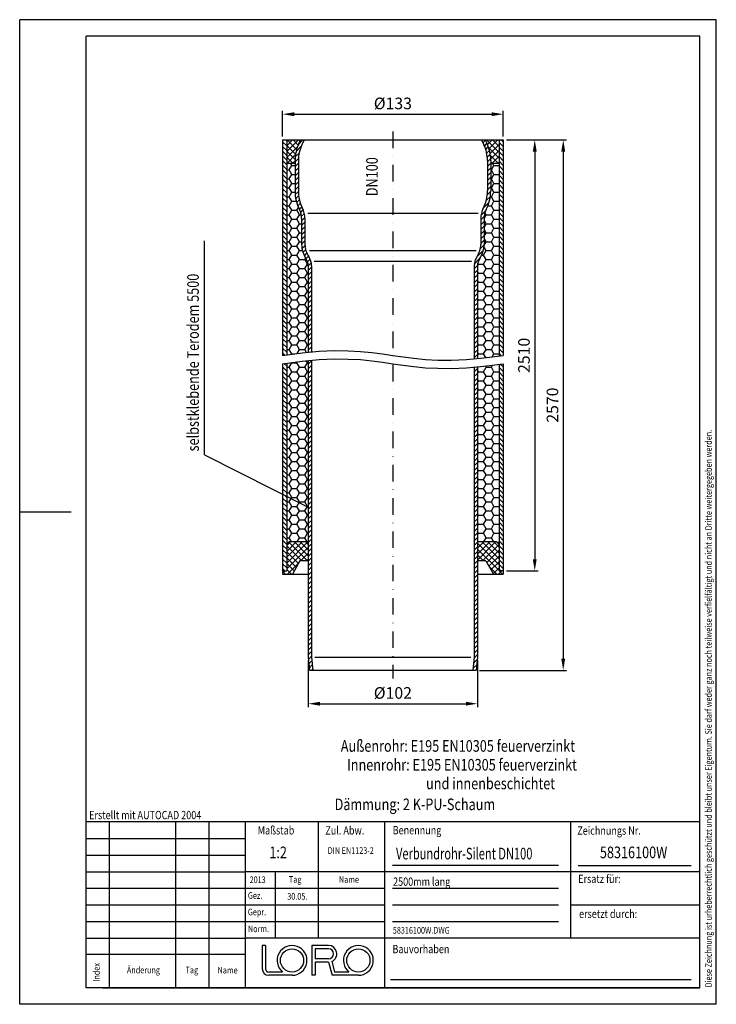
# Model space of a CAD drawing. Extents: x 0 to 420, y 0 to 594.
import ezdxf
from ezdxf.enums import TextEntityAlignment as Align

# ---------------------------------------------------------------- set-up
doc = ezdxf.new("R2010")
doc.units = 0
doc.header["$LTSCALE"] = 20
doc.header["$MEASUREMENT"] = 0
doc.linetypes.add('STRICHPUNKT', pattern=[1, 0.5, -0.25, 0, -0.25])
for name, color, linetype in [('BEM', 7, 'Continuous'), ('HILF', 2, 'Continuous'), ('MITTEL', 2, 'STRICHPUNKT'), ('SCHRAFF', 7, 'Continuous'), ('STEMPEL', 3, 'Continuous'), ('TEXT', 7, 'Continuous'), ('VOLL', 1, 'Continuous')]:
    doc.layers.add(name, color=color, linetype=linetype)
doc.styles.add('GREEKS', font='SIMPLEX.shx', dxfattribs={"width": 0.8})
doc.styles.get("Standard").update_dxf_attribs({"font": 'simplex.shx', "width": 0.8})
doc.dimstyles.get("Standard").update_dxf_attribs({"dimtxt": 0.18, "dimasz": 0.18, "dimexe": 0.18, "dimexo": 0.0625, "dimgap": 0.09, "dimtad": 0, "dimtih": 1, "dimtoh": 1, "dimdec": 4, "dimzin": 0, "dimdsep": 46, "dimtxsty": 'Standard', "dimcen": 0.09, "dimadec": 0, "dimazin": 0, "dimtfac": 1, "dimtdec": 4, "dimtofl": 0, "dimtmove": 0, "dimatfit": 3, "dimfxl": 0, "dimtolj": 1, "dimtzin": 0, "dimarcsym": 0})

# ---------------------------------------------------------------- blocks, each defined once
blk = doc.blocks.new('LOGO')
for p, q in [((2.6, -4.77), (2.6, -11.77)), ((3.6, -4.77), (2.6, -4.77)), ((3.6, -4.77), (3.6, -11.77)), ((17.6, -4.77), (17.6, -13.77)), ((22.6, -4.77), (17.6, -4.77)), ((22.6, -5.77), (18.6, -5.77)), ((18.6, -5.77), (18.6, -8.77)), ((22.6, -8.77), (18.6, -8.77)), ((22.6, -9.77), (18.6, -9.77)), ((18.6, -9.77), (18.6, -13.77)), ((22.6, -9.77), (23.67, -13.77)), ((23.57, -9.51), (24.44, -12.77)), ((8.77, -12.77), (4.6, -12.77)), ((11.6, -13.77), (4.6, -13.77)), ((18.6, -13.77), (17.6, -13.77)), ((31.6, -13.77), (23.67, -13.77)), ((28.77, -12.77), (24.44, -12.77))]:
    blk.add_line(p, q)
for centre in [(11.6, -9.27), (31.6, -9.27)]:
    blk.add_circle(centre, 3.5)
for centre, radius, start, end in [((11.6, -9.27), 4.5, 270, 231.0576), ((22.6, -7.27), 2.5, 270, 270), ((22.6, -7.27), 2.5, 293.1162, 90), ((22.6, -7.27), 1.5, 270, 90), ((31.6, -9.27), 4.5, 270, 231.0576), ((4.6, -11.77), 2, 180, 270), ((4.6, -11.77), 1, 180, 270)]:
    blk.add_arc(centre, radius, start, end)
blk = doc.blocks.new('*D2')
at = {"layer": 'BEM', "color": 0, "lineweight": -2, "transparency": 16777216}
for p, q in [((174, 207.4), (174, 179.34)), ((276, 207.4), (276, 179.34)), ((181, 181.34), (269, 181.34))]:
    blk.add_line(p, q, dxfattribs=at)
at = {"layer": 'BEM', "color": 0, "transparency": 16777216}
for points in [[(181, 182.51), (181, 180.17), (174, 181.34)], [(269, 182.51), (269, 180.17), (276, 181.34)]]:
    blk.add_solid(points, dxfattribs=at)
at = {"layer": 'DEFPOINTS', "color": 0, "transparency": 16777216}
for p in [(174, 209.4), (276, 209.4), (276, 181.34)]:
    blk.add_point(p, dxfattribs=at)
at = {"layer": 'BEM', "color": 1, "transparency": 16777216, "insert": (225, 187.84), "char_height": 7, "attachment_point": 5, "style": 'GREEKS'}
blk.add_mtext('\\A1;%%c102', dxfattribs=at)
blk = doc.blocks.new('*D3')
at = {"layer": 'BEM', "color": 0, "lineweight": -2, "transparency": 16777216}
for p, q in [((158.5, 523.48), (158.5, 538.99)), ((165.5, 536.99), (284.5, 536.99)), ((291.5, 523.48), (291.5, 538.99))]:
    blk.add_line(p, q, dxfattribs=at)
at = {"layer": 'BEM', "color": 0, "transparency": 16777216}
for points in [[(165.5, 538.16), (165.5, 535.83), (158.5, 536.99)], [(284.5, 538.16), (284.5, 535.83), (291.5, 536.99)]]:
    blk.add_solid(points, dxfattribs=at)
at = {"layer": 'DEFPOINTS', "color": 0, "transparency": 16777216}
for p in [(291.5, 536.99), (158.5, 521.48), (291.5, 521.48)]:
    blk.add_point(p, dxfattribs=at)
at = {"layer": 'BEM', "color": 1, "transparency": 16777216, "insert": (225, 543.49), "char_height": 7, "attachment_point": 5, "style": 'GREEKS'}
blk.add_mtext('\\A1;%%c133', dxfattribs=at)
blk = doc.blocks.new('*D6')
at = {"layer": 'BEM', "color": 0, "lineweight": -2, "transparency": 16777216}
for p, q in [((293.5, 521.48), (312.54, 521.48)), ((310.54, 514.48), (310.54, 268.48)), ((293.5, 261.48), (312.54, 261.48))]:
    blk.add_line(p, q, dxfattribs=at)
at = {"layer": 'BEM', "color": 0, "transparency": 16777216}
for points in [[(309.37, 514.48), (311.71, 514.48), (310.54, 521.48)], [(309.37, 268.48), (311.71, 268.48), (310.54, 261.48)]]:
    blk.add_solid(points, dxfattribs=at)
at = {"layer": 'DEFPOINTS', "color": 0, "transparency": 16777216}
for p in [(291.5, 521.48), (291.5, 261.48), (310.54, 261.48)]:
    blk.add_point(p, dxfattribs=at)
at = {"layer": 'BEM', "color": 1, "transparency": 16777216, "insert": (304.04, 391.48), "char_height": 7, "attachment_point": 5, "rotation": 90, "style": 'GREEKS'}
blk.add_mtext('\\A1;2510', dxfattribs=at)
blk = doc.blocks.new('*D7')
at = {"layer": 'BEM', "color": 0, "lineweight": -2, "transparency": 16777216}
for p, q in [((293.5, 521.48), (329.72, 521.48)), ((327.72, 514.48), (327.72, 208.48)), ((277.31, 201.48), (329.72, 201.48))]:
    blk.add_line(p, q, dxfattribs=at)
at = {"layer": 'BEM', "color": 0, "transparency": 16777216}
for points in [[(326.55, 514.48), (328.88, 514.48), (327.72, 521.48)], [(326.55, 208.48), (328.88, 208.48), (327.72, 201.48)]]:
    blk.add_solid(points, dxfattribs=at)
at = {"layer": 'DEFPOINTS', "color": 0, "transparency": 16777216}
for p in [(291.5, 521.48), (275.31, 201.48), (327.72, 201.48)]:
    blk.add_point(p, dxfattribs=at)
at = {"layer": 'BEM', "color": 1, "transparency": 16777216, "insert": (321.22, 361.48), "char_height": 7, "attachment_point": 5, "rotation": 90, "style": 'GREEKS'}
blk.add_mtext('\\A1;2570', dxfattribs=at)

msp = doc.modelspace()

# ---------------------------------------------------------------- hatches: boundary and pattern name
at = {"layer": 'SCHRAFF'}
h = msp.add_hatch(dxfattribs=at)
h.set_pattern_fill('_USER', color=256, scale=2, angle=135, style=0, pattern_type=0)
h.set_pattern_definition([(135, (0, 0), (-1.4142136, -1.4142136), [])])
h.paths.add_polyline_path([(291.5, 521.484), (289, 521.484), (289, 391.156), (291.5, 391.484)])
h.paths.add_polyline_path([(161, 521.484), (158.5, 521.484), (158.5, 391.484), (161, 391.812)])
h.paths.add_polyline_path([(291.5, 386.484), (289, 386.156), (289, 261.484), (291.5, 261.484)])
h.paths.add_polyline_path([(161, 386.812), (158.5, 386.484), (158.5, 261.484), (161, 261.484)])
h = msp.add_hatch(dxfattribs=at)
h.set_pattern_fill('NET', color=256, scale=20, angle=45, style=0)
h.set_pattern_definition([(45, (-317.9284, 56.6715), (-1.767767, 1.767767), []), (135, (-317.9284, 56.6715), (-1.767767, -1.767767), [])])
h.paths.add_polyline_path([(289, 521.484), (280.707, 521.484), (281.658, 519.445, -0.1095178), (284, 508.88), (284, 507.484), (289, 507.484)])
h.paths.add_polyline_path([(161, 507.484), (166, 507.484), (166, 508.88, -0.1095178), (168.342, 519.445), (169.293, 521.484), (161, 521.484)])
h = msp.add_hatch(dxfattribs=at)
h.set_pattern_fill('_USER', color=256, scale=2, angle=45, style=0, pattern_type=0)
h.set_pattern_definition([(45, (0, 0), (-1.4142136, 1.4142136), [])])
h.paths.add_polyline_path([(276, 445.45, -0.1507946), (277.391, 449.959, 0.1507946), (280, 458.412), (280, 473.984, -0.1178625), (281.297, 479.411, 0.1178625), (284, 490.718), (284, 508.88, 0.1095178), (281.658, 519.445), (280.707, 521.484), (278.5, 521.484), (279.845, 518.6, -0.1095178), (282, 508.88), (282, 490.717, -0.1182991), (279.496, 480.28, 0.117142), (278, 473.984), (278, 458.412, -0.1507946), (275.739, 451.086, 0.1507946), (274, 445.45), (274, 389.432), (276, 389.61)])
h.paths.add_polyline_path([(176, 445.45, 0.1507946), (174.261, 451.086, -0.1507946), (172, 458.412), (172, 473.984, 0.117142), (170.504, 480.28, -0.1182991), (168, 490.717), (168, 508.88, -0.1095178), (170.155, 518.6), (171.5, 521.484), (169.293, 521.484), (168.342, 519.445, 0.1095178), (166, 508.88), (166, 490.718, 0.1178625), (168.703, 479.411, -0.1178625), (170, 473.984), (170, 458.412, 0.1507946), (172.609, 449.959, -0.1507946), (174, 445.45), (174, 393.359), (176, 393.537)])
h.paths.add_polyline_path([(176, 388.537), (174, 388.359), (174, 209.397), (174.692, 201.484), (176.7, 201.484), (176, 209.484)])
h.paths.add_polyline_path([(276, 384.61), (274, 384.432), (274, 209.484), (273.3, 201.484), (275.308, 201.484), (276, 209.397)])
h = msp.add_hatch(dxfattribs=at)
h.set_pattern_fill('HONEY', color=256, scale=25, style=0)
h.paths.add_polyline_path([(289, 507.484), (284, 507.484), (284, 490.718, -0.1178625), (281.297, 479.411, 0.1178625), (280, 473.984), (280, 458.412, -0.1507946), (277.391, 449.959, 0.1507946), (276, 445.45), (276, 389.61), (279.778, 389.946), (289, 391.156)])
h.paths.add_polyline_path([(161, 391.812), (170.222, 393.023), (174, 393.359), (174, 445.45, 0.1507946), (172.609, 449.959, -0.1507946), (170, 458.412), (170, 473.984, 0.1178625), (168.703, 479.411, -0.1178625), (166, 490.718), (166, 507.484), (161, 507.484)])
h.paths.add_polyline_path([(161, 277.484), (162.5, 278.984), (174, 278.984), (174, 388.359), (170.222, 388.023), (161, 386.812)])
h.paths.add_polyline_path([(276, 278.984), (287.5, 278.984), (289, 277.484), (289, 386.156), (279.778, 384.946), (276, 384.61)])
h = msp.add_hatch(dxfattribs=at)
h.set_pattern_fill('NET', color=256, scale=20, angle=45, style=0)
h.set_pattern_definition([(45, (0, -50.3906), (-1.767767, 1.767767), []), (135, (0, -50.3906), (-1.767767, -1.767767), [])])
h.paths.add_polyline_path([(289, 277.484), (287.5, 278.984), (276, 278.984), (276, 267.484), (281, 267.484), (285.619, 259.484), (291.5, 259.484), (291.5, 261.484), (289, 261.484)])
h.paths.add_polyline_path([(174, 278.984), (162.5, 278.984), (161, 277.484), (161, 261.484), (158.5, 261.484), (158.5, 259.484), (164.381, 259.484), (169, 267.484), (174, 267.484)])

# ---------------------------------------------------------------- linework, layer by layer
at = {"layer": 'HILF'}
for p, q in [((0, 0), (0, 594)), ((420, 594), (0, 594)), ((420, 0), (420, 594)), ((173.661, 477.259), (276.339, 477.259)), ((275.31, 454.578), (174.69, 454.578)), ((177.632, 448.399), (272.368, 448.399)), ((31.088, 297), (0, 297)), ((178.008, 209.484), (271.992, 209.484)), ((40, 100), (136, 100)), ((40, 90), (136, 90)), ((224.774, 84.038), (324.835, 84.038)), ((336.724, 83.78), (404.859, 83.78)), ((40, 80), (136, 80)), ((40, 70), (136, 70)), ((136, 70), (220, 70)), ((224.774, 70), (324.835, 70)), ((40, 60), (136, 60)), ((136, 60), (220, 60)), ((224.774, 60), (324.835, 60)), ((40, 50), (136, 50)), ((136, 50), (220, 50)), ((224.774, 50), (324.835, 50)), ((40, 40), (136, 40)), ((223.491, 14.894), (404.859, 14.894)), ((420, 0), (0, 0))]:
    msp.add_line(p, q, dxfattribs=at)
for points in [[(158.5, 391.484), (170.222, 393.023), (180.58, 393.945), (189.769, 394.341), (197.984, 394.297), (205.42, 393.901), (212.271, 393.242), (218.733, 392.407), (225, 391.484), (231.267, 390.562), (237.729, 389.727), (244.58, 389.067), (252.016, 388.672), (260.231, 388.628), (269.42, 389.024), (279.778, 389.946), (291.5, 391.484)], [(158.5, 386.484), (170.222, 388.023), (180.58, 388.945), (189.769, 389.341), (197.984, 389.297), (205.42, 388.901), (212.271, 388.242), (218.733, 387.407), (225, 386.484), (231.267, 385.562), (237.729, 384.727), (244.58, 384.067), (252.016, 383.672), (260.231, 383.628), (269.42, 384.024), (279.778, 384.946), (291.5, 386.484)]]:
    msp.add_lwpolyline(points, dxfattribs=at)
at = {"layer": 'MITTEL'}
msp.add_line((225, 526.484), (225, 196.484), dxfattribs=at)
at = {"layer": 'STEMPEL'}
for p, q in [((40, 10), (40, 584)), ((410, 584), (40, 584)), ((410, 10), (410, 584)), ((158.5, 521.484), (291.5, 521.484)), ((158.5, 521.484), (158.5, 391.484)), ((161, 521.484), (161, 391.812)), ((169.293, 521.484), (168.342, 519.445)), ((171.5, 521.484), (170.155, 518.6)), ((278.5, 521.484), (279.845, 518.6)), ((280.707, 521.484), (281.658, 519.445)), ((289, 521.484), (289, 391.156)), ((291.5, 521.484), (291.5, 391.484)), ((161, 507.484), (166, 507.484)), ((166, 508.88), (166, 490.718)), ((168, 508.88), (168, 490.717)), ((282, 508.88), (282, 490.717)), ((284, 508.88), (284, 490.718)), ((284, 507.484), (289, 507.484)), ((170, 473.984), (170, 458.412)), ((172, 473.984), (172, 458.412)), ((278, 473.984), (278, 458.412)), ((280, 473.984), (280, 458.412)), ((174, 445.45), (174, 393.359)), ((176, 445.45), (176, 393.537)), ((274, 445.45), (274, 389.432)), ((276, 445.45), (276, 389.61)), ((158.5, 386.484), (158.5, 259.484)), ((161, 386.812), (161, 261.484)), ((174, 388.359), (174, 209.397)), ((176, 388.537), (176, 209.484)), ((289, 386.156), (289, 261.484)), ((291.5, 386.484), (291.5, 259.484)), ((274, 384.432), (274, 209.484)), ((276, 384.61), (276, 209.397)), ((161, 277.484), (162.5, 278.984)), ((174, 278.984), (162.5, 278.984)), ((287.5, 278.984), (276, 278.984)), ((289, 277.484), (287.5, 278.984)), ((169, 267.484), (164.381, 259.484)), ((174, 267.484), (169, 267.484)), ((281, 267.484), (276, 267.484)), ((281, 267.484), (285.619, 259.484)), ((158.5, 261.484), (161, 261.484)), ((291.5, 261.484), (289, 261.484)), ((158.5, 259.484), (174, 259.484)), ((276, 259.484), (291.5, 259.484)), ((174, 209.397), (174.692, 201.484)), ((176, 209.484), (176.7, 201.484)), ((274, 209.484), (273.3, 201.484)), ((276, 209.397), (275.308, 201.484)), ((174.692, 201.484), (275.308, 201.484)), ((410, 110), (40, 110)), ((136, 110), (136, 10)), ((220, 110), (220, 10)), ((332, 110), (332, 40)), ((410, 80), (136, 80)), ((410, 40), (136, 40)), ((136, 30), (40, 30)), ((410, 10), (40, 10)), ((50, 10), (410, 10))]:
    msp.add_line(p, q, dxfattribs=at)
for centre, radius, start, end in [((191, 508.88), 25, 155, 180), ((191, 508.88), 23, 155, 180), ((259, 508.88), 23, 0, 25), ((259, 508.88), 25, 0, 25), ((191, 490.718), 25, 180, 206.888048), ((191, 490.717), 23, 180, 206.788798), ((259, 490.717), 23, 333.211202, 0), ((259, 490.718), 25, 333.111952, 0), ((158, 473.984), 12, 0, 26.888048), ((158, 473.984), 14, 0, 27.050369), ((292, 473.984), 14, 152.949631, 180), ((292, 473.984), 12, 153.111952, 180), ((185, 458.412), 15, 180, 214.301153), ((185, 458.412), 13, 180, 214.301153), ((265, 458.412), 13, 325.698847, 0), ((265, 458.412), 15, 325.698847, 0), ((166, 445.45), 8, 0, 34.301153), ((166, 445.45), 10, 0, 34.301153), ((284, 445.45), 10, 145.698847, 180), ((284, 445.45), 8, 145.698847, 180)]:
    msp.add_arc(centre, radius, start, end, dxfattribs=at)
at = {"layer": 'TEXT', "color": 2}
for q in [(111.396, 460.676), (174, 299.867)]:
    msp.add_line((111.396, 331.441), q, dxfattribs=at)
at = {"layer": 'VOLL'}
for p, q in [((54, 110), (54, 10)), ((94, 110), (94, 10)), ((114, 110), (114, 10)), ((180, 110), (180, 40)), ((154, 80), (154, 40)), ((332, 60), (410, 60))]:
    msp.add_line(p, q, dxfattribs=at)

# ---------------------------------------------------------------- block references
at = {"layer": 'STEMPEL', "xscale": 2, "yscale": 2, "zscale": 2}
msp.add_blockref('LOGO', (140.996, 45.021), dxfattribs=at)

# ---------------------------------------------------------------- texts
at = {"layer": 'TEXT', "color": 1, "style": 'GREEKS', "width": 0.8}
for s, p in [('DN100', (215.891, 487.54)), ('selbstklebende Terodem 5500', (108.016, 333.56))]:
    msp.add_text(s, height=7, rotation=90, dxfattribs=at).set_placement(p)
at = {"layer": 'TEXT', "style": 'GREEKS', "width": 0.8}
for s, p in [('Diese Zeichnung ist urheberrechtlich geschützt und bleibt unser Eigentum. Sie darf weder ganz noch teilweise verfielfältigt und nicht an Dritte weitergegeben werden.', (417.302, 10.168)), ('Index', (48.266, 13.655))]:
    msp.add_text(s, height=4, rotation=90, dxfattribs=at).set_placement(p)
at = {"layer": 'TEXT', "color": 1, "style": 'GREEKS'}
for s, width, p in [('Außenrohr: E195 EN10305 feuerverzinkt', 0.8, (193.603, 152.364)), ('Innenrohr: E195 EN10305 feuerverzinkt', 0.8, (197.376, 141.011)), ('und innenbeschichtet', 0.8, (245.03, 129.742)), ('Dämmung: 2 K-PU-Schaum', 0.8, (189.881, 117.147)), ('1:2', 0.8, (150.501, 88.149)), ('Verbundrohr-Silent DN100', 0.7, (226.894, 87.417))]:
    msp.add_text(s, height=7, dxfattribs=dict(at, width=width)).set_placement(p)
at = {"layer": 'TEXT', "style": 'GREEKS', "width": 0.8}
for s, height, p in [('Erstellt mit AUTOCAD 2004', 5, (41.855, 111.672)), ('Maßstab', 5, (143.516, 102.462)), ('Zul. Abw.', 5, (184.286, 102.418)), ('Benennung', 5, (224.878, 102.549)), ('Zeichnungs Nr.', 5, (336.179, 102.313)), ('Tag', 4, (162.331, 73.319)), ('Name', 4, (192.463, 73.31)), ('Ersatz für:', 5, (336.724, 73.181)), ('2013', 4, (138.622, 73.14)), ('2500mm lang', 5, (225.13, 71.503)), ('Gez.', 4, (137.584, 63.63)), ('Gepr.', 4, (137.552, 53.689)), ('ersetzt durch:', 5, (337.24, 52.074)), ('Norm.', 4, (137.601, 43.529)), ('58316100W.DWG', 4, (224.984, 42.63)), ('Bauvorhaben', 5, (224.742, 30.846))]:
    msp.add_text(s, height=height, dxfattribs=at).set_placement(p)
at = {"layer": 'TEXT', "color": 1, "style": 'GREEKS', "width": 0.8}
msp.add_text('58316100W', height=7, dxfattribs=at).set_placement((370.14, 88.149), align=Align.CENTER)
at = {"layer": 'TEXT', "style": 'GREEKS', "width": 0.8}
for s, p in [('DIN EN1123-2', (199.617, 90.764)), ('30.05.', (167.409, 63.108)), ('Änderung', (74.605, 18.674)), ('Tag', (103.827, 18.672)), ('Name', (125.336, 18.593))]:
    msp.add_text(s, height=4, dxfattribs=at).set_placement(p, align=Align.CENTER)

# ---------------------------------------------------------------- dimensions: what is measured, and where the dimension line sits
at = {"layer": 'BEM'}
for base, p1, p2, picture, middle in [((291.5, 536.994), (158.5, 521.484), (291.5, 521.484), '*D3', (225, 543.494)), ((276, 181.341), (174, 209.397), (276, 209.397), '*D2', (225, 187.841))]:
    dim = msp.add_linear_dim(base=base, p1=p1, p2=p2, text='%%c<>', dimstyle='Standard', override={"dimscale": 2, "dimtxt": 3.5, "dimasz": 3.5, "dimexe": 1, "dimexo": 1, "dimgap": 1.5, "dimtad": 1, "dimtih": 0, "dimtoh": 0, "dimdec": 2, "dimzin": 8, "dimtxsty": 'GREEKS', "dimcen": 1.5, "dimclrt": 1, "dimadec": 2, "dimazin": 2, "dimtfac": 0.514286, "dimtdec": 2, "dimtofl": 1, "dimatfit": 0, "dimtzin": 8}, dxfattribs=at)
    dim.commit()
    dim.dimension.update_dxf_attribs({"geometry": picture, "text_midpoint": middle})
for base, p2, text, picture, middle in [((327.718, 201.484), (275.308, 201.484), '2570', '*D7', (321.218, 361.484)), ((310.54, 261.484), (291.5, 261.484), '2510', '*D6', (304.04, 391.484))]:
    dim = msp.add_linear_dim(base=base, p1=(291.5, 521.484), p2=p2, angle=90, text=text, dimstyle='Standard', override={"dimscale": 2, "dimtxt": 3.5, "dimasz": 3.5, "dimexe": 1, "dimexo": 1, "dimgap": 1.5, "dimtad": 1, "dimtih": 0, "dimtoh": 0, "dimdec": 2, "dimzin": 8, "dimtxsty": 'GREEKS', "dimcen": 1.5, "dimclrt": 1, "dimadec": 2, "dimazin": 2, "dimtfac": 0.514286, "dimtdec": 2, "dimtofl": 1, "dimatfit": 0, "dimtzin": 8}, dxfattribs=at)
    dim.commit()
    dim.dimension.update_dxf_attribs({"geometry": picture, "text_midpoint": middle})

doc.saveas('drawing.dxf')
